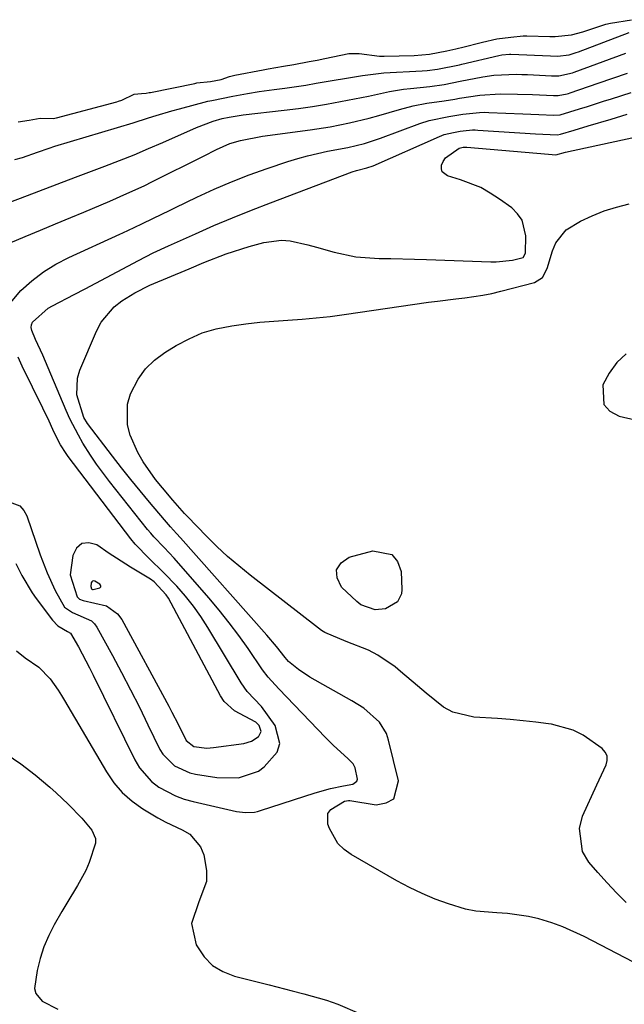
# Model space of a CAD drawing. Units: inches. Extents: x 1846715 to 1852040, y 421178 to 426500.
# Drawn here: x 1848231 to 1848356, y 424401 to 424604 of the extents above; entities that cross this region are included whole.
import ezdxf

# ---------------------------------------------------------------- set-up
doc = ezdxf.new("R2010")
doc.units = ezdxf.units.IN
doc.header["$MEASUREMENT"] = 0
for name, color, linetype in [('1', 7, 'Continuous'), ('7', 7, 'Continuous'), ('8', 7, 'Continuous')]:
    doc.layers.add(name, color=color, linetype=linetype)

msp = doc.modelspace()

# ---------------------------------------------------------------- linework, layer by layer
at = {"layer": '1', "color": 18}
for points in [[(1848280.83, 424457.16, 1652), (1848280.45, 424458.34, 1652), (1848279.76, 424459.08, 1652), (1848275.33, 424461.41, 1652), (1848273.23, 424463.31, 1652), (1848272.41, 424464.52, 1652), (1848261.66, 424484.68, 1652), (1848261.23, 424485.39, 1652), (1848258.73, 424488.06, 1652), (1848257.97, 424488.62, 1652), (1848253.87, 424491.11, 1652), (1848250.91, 424493, 1652), (1848249.45, 424493.97, 1652), (1848246.87, 424495.73, 1652), (1848245.2, 424496.14, 1652), (1848243.77, 424496.01, 1652), (1848242.71, 424495.05, 1652), (1848241.89, 424493.54, 1652), (1848241.4, 424489.54, 1652), (1848242.8, 424484.99, 1652), (1848243.32, 424484.51, 1652), (1848244.02, 424484.22, 1652), (1848248.87, 424483.12, 1652), (1848251.16, 424481.48, 1652), (1848252.04, 424480.3, 1652), (1848261.73, 424462.35, 1652), (1848262.39, 424461.12, 1652), (1848263.66, 424458.62, 1652), (1848265.33, 424455.24, 1652), (1848266.91, 424454.03, 1652), (1848269.64, 424453.72, 1652), (1848271.02, 424453.82, 1652), (1848277.29, 424454.68, 1652), (1848278.86, 424455.13, 1652), (1848280.23, 424456.01, 1652), (1848280.28, 424456.06, 1652), (1848280.83, 424457.16, 1652)], [(1848247.71, 424487.07, 1650), (1848247.72, 424487.21, 1650), (1848247.67, 424487.38, 1650), (1848247.52, 424487.57, 1650), (1848246.47, 424488.25, 1650), (1848246.21, 424488.29, 1650), (1848245.98, 424488.25, 1650), (1848245.82, 424488.09, 1650), (1848245.7, 424487.86, 1650), (1848245.64, 424487.13, 1650), (1848245.8, 424486.66, 1650), (1848245.87, 424486.57, 1650), (1848245.96, 424486.52, 1650), (1848246.12, 424486.51, 1650), (1848247.47, 424486.86, 1650), (1848247.71, 424487.07, 1650)]]:
    msp.add_polyline3d(points, dxfattribs=at)
at = {"layer": '7', "color": 18}
for points in [[(1848230.63, 424583.18, 1646), (1848232.86, 424583.55, 1646), (1848235.19, 424583.97, 1646), (1848237.87, 424583.87, 1646), (1848238.53, 424583.99, 1646), (1848251.04, 424587.35, 1646), (1848251.34, 424587.44, 1646), (1848252.06, 424587.67, 1646), (1848254.6, 424588.92, 1646), (1848256.13, 424589.08, 1646), (1848257.05, 424589.14, 1646), (1848257.72, 424589.24, 1646), (1848257.94, 424589.28, 1646), (1848267.11, 424591.14, 1646), (1848267.58, 424591.22, 1646), (1848270.4, 424591.53, 1646), (1848272.59, 424591.93, 1646), (1848274.33, 424592.56, 1646), (1848275.39, 424592.83, 1646), (1848281.25, 424593.96, 1646), (1848282.29, 424594.16, 1646), (1848285.43, 424594.67, 1646), (1848287.6, 424595.05, 1646), (1848290.8, 424595.63, 1646), (1848292.4, 424595.95, 1646), (1848293.99, 424596.29, 1646), (1848298.96, 424597.35, 1646), (1848301.09, 424597.34, 1646), (1848305.33, 424596.74, 1646), (1848305.81, 424596.75, 1646), (1848306.04, 424596.75, 1646), (1848306.27, 424596.76, 1646), (1848312.49, 424596.93, 1646), (1848315.63, 424597.2, 1646), (1848319.25, 424597.87, 1646), (1848321.05, 424598.28, 1646), (1848321.65, 424598.42, 1646), (1848322.25, 424598.57, 1646), (1848326.58, 424599.65, 1646), (1848329.54, 424600.36, 1646), (1848332.48, 424600.72, 1646), (1848335.03, 424600.94, 1646), (1848335.73, 424600.94, 1646), (1848340.5, 424600.85, 1646), (1848341.64, 424600.85, 1646), (1848345.02, 424601.18, 1646), (1848347.35, 424601.82, 1646), (1848352.1, 424603.37, 1646), (1848353.06, 424603.6, 1646), (1848357.42, 424604.31, 1646)], [(1848229.94, 424575.38, 1648), (1848231.5, 424575.84, 1648), (1848234.59, 424576.92, 1648), (1848237.01, 424577.75, 1648), (1848238.22, 424578.13, 1648), (1848251.16, 424581.99, 1648), (1848254.36, 424582.97, 1648), (1848257.55, 424583.99, 1648), (1848259.14, 424584.5, 1648), (1848262.35, 424585.45, 1648), (1848263.96, 424585.89, 1648), (1848269.8, 424587.44, 1648), (1848270.67, 424587.61, 1648), (1848274.96, 424588.53, 1648), (1848278.04, 424589.07, 1648), (1848280.4, 424589.43, 1648), (1848283.55, 424589.85, 1648), (1848285.72, 424590.15, 1648), (1848290.05, 424590.8, 1648), (1848292.21, 424591.15, 1648), (1848301.77, 424592.75, 1648), (1848302.87, 424592.93, 1648), (1848305.65, 424593.25, 1648), (1848306.2, 424593.29, 1648), (1848314.1, 424593.74, 1648), (1848315.16, 424593.81, 1648), (1848317.26, 424594.06, 1648), (1848321.82, 424595, 1648), (1848322.33, 424595.12, 1648), (1848329.98, 424596.92, 1648), (1848330.59, 424597.04, 1648), (1848332.15, 424597.16, 1648), (1848332.46, 424597.15, 1648), (1848340.66, 424596.81, 1648), (1848342.1, 424596.8, 1648), (1848344.48, 424597.07, 1648), (1848345.98, 424597.51, 1648), (1848346.46, 424597.68, 1648), (1848356.89, 424601.63, 1648)], [(1848228.94, 424558.2, 1652), (1848232.08, 424559.5, 1652), (1848235.22, 424560.8, 1652), (1848238.36, 424562.1, 1652), (1848241.49, 424563.42, 1652), (1848244.17, 424564.54, 1652), (1848247.75, 424566.05, 1652), (1848249.54, 424566.81, 1652), (1848253.1, 424568.35, 1652), (1848256.63, 424569.98, 1652), (1848258.37, 424570.83, 1652), (1848268.93, 424576.1, 1652), (1848271.63, 424577.44, 1652), (1848274.37, 424578.68, 1652), (1848276.58, 424579.36, 1652), (1848281.13, 424580.25, 1652), (1848290.99, 424581.54, 1652), (1848295.08, 424582.16, 1652), (1848299.13, 424582.97, 1652), (1848303.15, 424583.94, 1652), (1848305.14, 424584.48, 1652), (1848309.45, 424585.76, 1652), (1848312.26, 424586.5, 1652), (1848315.12, 424587.02, 1652), (1848318.67, 424587.5, 1652), (1848320.89, 424587.9, 1652), (1848321.84, 424588.09, 1652), (1848326.03, 424588.73, 1652), (1848330.25, 424588.97, 1652), (1848333.8, 424588.93, 1652), (1848336.92, 424588.84, 1652), (1848341.29, 424588.64, 1652), (1848342.21, 424588.64, 1652), (1848344.06, 424588.99, 1652), (1848344.37, 424589.08, 1652), (1848344.68, 424589.18, 1652), (1848350.5, 424591.19, 1652), (1848353.54, 424592.23, 1652), (1848356.57, 424593.27, 1652)], [(1848228.67, 424545.38, 1654), (1848231.18, 424548.33, 1654), (1848233.45, 424550.34, 1654), (1848235.85, 424552.18, 1654), (1848238.42, 424553.76, 1654), (1848241.11, 424555.17, 1654), (1848251.63, 424559.98, 1654), (1848252.22, 424560.25, 1654), (1848254.59, 424561.33, 1654), (1848256.35, 424562.17, 1654), (1848260.46, 424564.18, 1654), (1848261.79, 424564.82, 1654), (1848263.11, 424565.46, 1654), (1848267.54, 424567.6, 1654), (1848271.11, 424569.24, 1654), (1848274.72, 424570.79, 1654), (1848278.38, 424572.2, 1654), (1848282.07, 424573.53, 1654), (1848286.38, 424574.99, 1654), (1848288.41, 424575.62, 1654), (1848290.44, 424576.19, 1654), (1848294.58, 424577.09, 1654), (1848298.75, 424577.87, 1654), (1848302.18, 424578.72, 1654), (1848305.54, 424579.82, 1654), (1848313.66, 424582.87, 1654), (1848315.54, 424583.48, 1654), (1848319.66, 424584.27, 1654), (1848322.55, 424584.78, 1654), (1848325.96, 424585.14, 1654), (1848326.92, 424585.16, 1654), (1848327.89, 424585.15, 1654), (1848334.9, 424584.87, 1654), (1848338.24, 424584.72, 1654), (1848341.37, 424584.56, 1654), (1848342.66, 424584.63, 1654), (1848346.65, 424585.85, 1654), (1848348.3, 424586.38, 1654), (1848351.61, 424587.44, 1654), (1848353.26, 424587.96, 1654), (1848357.29, 424589.27, 1654)], [(1848230.13, 424491.87, 1656), (1848231.36, 424489.36, 1656), (1848233.53, 424485.78, 1656), (1848234.34, 424484.65, 1656), (1848237.73, 424480.12, 1656), (1848238.85, 424479, 1656), (1848240.83, 424477.83, 1656), (1848241.41, 424477.46, 1656), (1848243.08, 424474.66, 1656), (1848245.39, 424470.29, 1656), (1848246.13, 424468.81, 1656), (1848254.71, 424451.27, 1656), (1848255.7, 424449.62, 1656), (1848258.2, 424446.8, 1656), (1848259.72, 424445.63, 1656), (1848263.13, 424443.82, 1656), (1848264.95, 424443.17, 1656), (1848266.81, 424442.64, 1656), (1848275.76, 424440.62, 1656), (1848277.62, 424440.37, 1656), (1848279.49, 424440.48, 1656), (1848280.1, 424440.61, 1656), (1848280.7, 424440.78, 1656), (1848291.98, 424444.48, 1656), (1848295.2, 424445.35, 1656), (1848297.84, 424445.87, 1656), (1848299.77, 424446.27, 1656), (1848300.59, 424446.84, 1656), (1848300.73, 424447.29, 1656), (1848300.3, 424449.65, 1656), (1848299.89, 424450.45, 1656), (1848298.75, 424451.52, 1656), (1848295.8, 424454.24, 1656), (1848294.97, 424455.06, 1656), (1848294.16, 424455.89, 1656), (1848284.48, 424465.98, 1656), (1848282.31, 424468.34, 1656), (1848281.15, 424469.87, 1656), (1848278.14, 424474.28, 1656), (1848276.23, 424476.98, 1656), (1848274.25, 424479.63, 1656), (1848272.18, 424482.21, 1656), (1848270.04, 424484.74, 1656), (1848262.84, 424492.94, 1656), (1848260.78, 424495.18, 1656), (1848258.68, 424497.37, 1656), (1848258.01, 424498.14, 1656), (1848257.37, 424498.92, 1656), (1848249.49, 424508.79, 1656), (1848246.8, 424512.39, 1656), (1848245.56, 424514.25, 1656), (1848244.01, 424516.72, 1656), (1848243.06, 424518.38, 1656), (1848241.32, 424521.78, 1656), (1848240.54, 424523.53, 1656), (1848237.38, 424531.04, 1656), (1848236.83, 424532.34, 1656), (1848235.69, 424534.92, 1656), (1848234.21, 424538.16, 1656), (1848233.44, 424540.06, 1656), (1848233.33, 424540.67, 1656), (1848233.36, 424541.25, 1656), (1848233.58, 424541.79, 1656), (1848236.81, 424544.66, 1656), (1848237.7, 424545.17, 1656), (1848242.22, 424547.5, 1656), (1848244.44, 424548.65, 1656), (1848246.65, 424549.81, 1656), (1848251.06, 424552.17, 1656), (1848255.46, 424554.54, 1656), (1848258.55, 424556.11, 1656), (1848261.68, 424557.58, 1656), (1848267.24, 424560.06, 1656), (1848271.09, 424561.73, 1656), (1848274.95, 424563.36, 1656), (1848278.84, 424564.93, 1656), (1848282.76, 424566.45, 1656), (1848299.65, 424572.86, 1656), (1848300.55, 424573.16, 1656), (1848302.68, 424573.66, 1656), (1848304.01, 424574.12, 1656), (1848317.68, 424580.19, 1656), (1848318.7, 424580.58, 1656), (1848320.6, 424581.01, 1656), (1848321.99, 424581.24, 1656), (1848322.61, 424581.36, 1656), (1848324.52, 424581.52, 1656), (1848325.06, 424581.52, 1656), (1848325.6, 424581.49, 1656), (1848337.58, 424580.7, 1656), (1848342.09, 424580.5, 1656), (1848342.75, 424580.66, 1656), (1848345.53, 424581.49, 1656), (1848348.44, 424582.35, 1656), (1848353.19, 424583.75, 1656), (1848356.52, 424584.8, 1656)], [(1848357.79, 424409.47, 1658), (1848347.59, 424414.74, 1658), (1848343.21, 424416.74, 1658), (1848340.94, 424417.55, 1658), (1848338.23, 424418.4, 1658), (1848336.1, 424418.91, 1658), (1848331.78, 424419.51, 1658), (1848329.59, 424419.61, 1658), (1848325.24, 424419.96, 1658), (1848323.11, 424420.41, 1658), (1848319.6, 424421.48, 1658), (1848316.84, 424422.49, 1658), (1848314.13, 424423.61, 1658), (1848311.5, 424424.89, 1658), (1848308.91, 424426.27, 1658), (1848299.45, 424431.7, 1658), (1848297.99, 424432.76, 1658), (1848296.72, 424433.98, 1658), (1848294.94, 424437.06, 1658), (1848294.61, 424437.99, 1658), (1848294.65, 424440.18, 1658), (1848295.25, 424441.03, 1658), (1848298.06, 424442.72, 1658), (1848298.9, 424442.9, 1658), (1848299.19, 424442.88, 1658), (1848304.63, 424441.98, 1658), (1848306.71, 424442.35, 1658), (1848308.26, 424443.21, 1658), (1848309.23, 424446.92, 1658), (1848307.18, 424455.35, 1658), (1848306.72, 424456.7, 1658), (1848305.29, 424459.08, 1658), (1848302.06, 424461.93, 1658), (1848300.85, 424462.73, 1658), (1848299.61, 424463.48, 1658), (1848290.91, 424468.39, 1658), (1848288.55, 424469.95, 1658), (1848286.5, 424471.64, 1658), (1848285.79, 424472.42, 1658), (1848284.01, 424474.69, 1658), (1848282.04, 424477.03, 1658), (1848264.19, 424497.18, 1658), (1848263.36, 424498.1, 1658), (1848262.1, 424499.47, 1658), (1848260.87, 424500.87, 1658), (1848257.76, 424504.58, 1658), (1848255.82, 424506.92, 1658), (1848253.9, 424509.27, 1658), (1848252.01, 424511.66, 1658), (1848250.14, 424514.05, 1658), (1848244.96, 424520.79, 1658), (1848244.19, 424522.09, 1658), (1848242.75, 424526.77, 1658), (1848242.86, 424530.18, 1658), (1848243.36, 424531.87, 1658), (1848246.79, 424539.94, 1658), (1848247.78, 424541.79, 1658), (1848250.43, 424544.91, 1658), (1848252.08, 424546.19, 1658), (1848254.73, 424547.84, 1658), (1848257.82, 424549.39, 1658), (1848265.97, 424552.81, 1658), (1848269.02, 424554.07, 1658), (1848273.64, 424555.88, 1658), (1848278.35, 424557.39, 1658), (1848281.41, 424558.23, 1658), (1848285.04, 424558.73, 1658), (1848286.85, 424558.59, 1658), (1848290.48, 424557.77, 1658), (1848292.29, 424557.27, 1658), (1848295.92, 424556.27, 1658), (1848300.38, 424555.3, 1658), (1848305.23, 424554.96, 1658), (1848307.67, 424554.92, 1658), (1848312.56, 424554.79, 1658), (1848315, 424554.71, 1658), (1848328.3, 424554.21, 1658), (1848329.44, 424554.21, 1658), (1848332.81, 424554.59, 1658), (1848334.97, 424555.15, 1658), (1848335.51, 424556.02, 1658), (1848335.56, 424559.63, 1658), (1848334.78, 424562.86, 1658), (1848333.84, 424564.2, 1658), (1848332.63, 424565.39, 1658), (1848330.1, 424567.23, 1658), (1848328.2, 424568.47, 1658), (1848326.24, 424569.58, 1658), (1848322.02, 424571.23, 1658), (1848319.34, 424572.02, 1658), (1848318.29, 424572.87, 1658), (1848318.12, 424573.5, 1658), (1848318.14, 424574.23, 1658), (1848318.48, 424575.02, 1658), (1848318.92, 424575.73, 1658), (1848321.78, 424577.76, 1658), (1848322.59, 424577.93, 1658), (1848323.12, 424577.97, 1658), (1848323.24, 424577.97, 1658), (1848323.36, 424577.96, 1658), (1848340.26, 424576.48, 1658), (1848341.72, 424576.4, 1658), (1848343.76, 424576.92, 1658), (1848358.09, 424580.02, 1658)], [(1848227.28, 424505.17, 1654), (1848230.97, 424503.8, 1654), (1848231.78, 424502.85, 1654), (1848232.41, 424501.7, 1654), (1848235.17, 424493.69, 1654), (1848236.6, 424489.93, 1654), (1848238.25, 424486.27, 1654), (1848240.17, 424482.81, 1654), (1848241.88, 424481.74, 1654), (1848245.79, 424480.03, 1654), (1848246.39, 424479.4, 1654), (1848246.9, 424478.68, 1654), (1848250.09, 424472.84, 1654), (1848251.99, 424469.3, 1654), (1848253.86, 424465.73, 1654), (1848255.67, 424462.15, 1654), (1848257.45, 424458.54, 1654), (1848259.92, 424453.43, 1654), (1848260.51, 424452.43, 1654), (1848262.95, 424450.01, 1654), (1848266.13, 424448.58, 1654), (1848267.27, 424448.31, 1654), (1848271.65, 424447.6, 1654), (1848276.19, 424447.52, 1654), (1848280.29, 424448.92, 1654), (1848281.48, 424449.8, 1654), (1848284.12, 424452.86, 1654), (1848284.73, 424454.62, 1654), (1848283.77, 424458.39, 1654), (1848280.92, 424462.29, 1654), (1848277.97, 424465.43, 1654), (1848277.33, 424466.29, 1654), (1848276.74, 424467.19, 1654), (1848269.84, 424478.63, 1654), (1848268.39, 424480.88, 1654), (1848266.85, 424483.05, 1654), (1848265.18, 424485.13, 1654), (1848263.42, 424487.15, 1654), (1848260.69, 424490.04, 1654), (1848257.68, 424492.91, 1654), (1848254.78, 424495.88, 1654), (1848253.91, 424496.96, 1654), (1848240.94, 424513.99, 1654), (1848240.52, 424514.58, 1654), (1848239.35, 424516.39, 1654), (1848238.05, 424518.96, 1654), (1848236.72, 424521.91, 1654), (1848236.22, 424522.96, 1654), (1848235.71, 424524.01, 1654), (1848231.47, 424532.67, 1654), (1848230.6, 424534.52, 1654)], [(1848307.85, 424493.74, 1662), (1848309, 424492.25, 1662), (1848309.75, 424490.2, 1662), (1848309.94, 424486.52, 1662), (1848309.83, 424485.57, 1662), (1848309.03, 424483.97, 1662), (1848306.53, 424482.51, 1662), (1848304.41, 424482.32, 1662), (1848301.45, 424483.34, 1662), (1848300.6, 424483.99, 1662), (1848297.45, 424487, 1662), (1848296.57, 424488.88, 1662), (1848296.43, 424490.58, 1662), (1848297.37, 424491.99, 1662), (1848299.05, 424493.21, 1662), (1848303.91, 424494.48, 1662), (1848307.85, 424493.74, 1662)], [(1848230.3, 424473.8, 1658), (1848232.09, 424472.38, 1658), (1848234.91, 424470.45, 1658), (1848237.26, 424468.04, 1658), (1848238.86, 424465.69, 1658), (1848239.55, 424464.61, 1658), (1848240.21, 424463.51, 1658), (1848248.86, 424448.77, 1658), (1848250.41, 424446.54, 1658), (1848252.14, 424444.5, 1658), (1848254.15, 424442.73, 1658), (1848256.36, 424441.15, 1658), (1848259.46, 424439.31, 1658), (1848261.13, 424438.41, 1658), (1848264.55, 424436.81, 1658), (1848266.08, 424435.88, 1658), (1848268.31, 424433.31, 1658), (1848269.01, 424431.66, 1658), (1848269.58, 424428.37, 1658), (1848269.52, 424426.15, 1658), (1848267.94, 424421.91, 1658), (1848266.47, 424417.42, 1658), (1848267.44, 424412.99, 1658), (1848269.06, 424410.56, 1658), (1848270.79, 424408.78, 1658), (1848272.91, 424407.5, 1658), (1848275.3, 424406.55, 1658), (1848282.53, 424404.74, 1658), (1848287.28, 424403.52, 1658), (1848289.65, 424402.9, 1658), (1848294.36, 424401.56, 1658), (1848296.67, 424400.77, 1658), (1848301.15, 424398.82, 1658)]]:
    msp.add_polyline3d(points, dxfattribs=at)
at = {"layer": '8', "color": 18}
for points in [[(1848227.27, 424565.95, 1650), (1848231.12, 424567.39, 1650), (1848234.91, 424568.85, 1650), (1848238.7, 424570.32, 1650), (1848242.49, 424571.77, 1650), (1848246.3, 424573.2, 1650), (1848248.55, 424574.05, 1650), (1848251.58, 424575.21, 1650), (1848254.58, 424576.4, 1650), (1848257.57, 424577.65, 1650), (1848260.54, 424578.94, 1650), (1848267.46, 424582, 1650), (1848270.93, 424583.31, 1650), (1848272.81, 424583.87, 1650), (1848274.26, 424584.17, 1650), (1848277.15, 424584.62, 1650), (1848285.62, 424585.6, 1650), (1848288.54, 424585.98, 1650), (1848291.45, 424586.39, 1650), (1848294.35, 424586.87, 1650), (1848297.24, 424587.4, 1650), (1848300.11, 424587.95, 1650), (1848303.01, 424588.53, 1650), (1848307.36, 424589.45, 1650), (1848310.27, 424589.92, 1650), (1848311.74, 424590.1, 1650), (1848315.73, 424590.52, 1650), (1848318.7, 424590.89, 1650), (1848321.99, 424591.57, 1650), (1848326.68, 424592.47, 1650), (1848328.97, 424592.82, 1650), (1848333.59, 424593.02, 1650), (1848334.75, 424593, 1650), (1848335.91, 424592.96, 1650), (1848340.83, 424592.73, 1650), (1848342.4, 424592.73, 1650), (1848345.18, 424593.31, 1650), (1848345.57, 424593.44, 1650), (1848356.21, 424597.4, 1650)], [(1848356.29, 424421.79, 1660), (1848354.29, 424423.8, 1660), (1848352.33, 424425.85, 1660), (1848350.43, 424427.96, 1660), (1848348.56, 424430.1, 1660), (1848347.26, 424432.35, 1660), (1848346.61, 424437.1, 1660), (1848347.25, 424439.61, 1660), (1848350.25, 424446.11, 1660), (1848350.72, 424447.14, 1660), (1848352.16, 424450.21, 1660), (1848352.38, 424451.17, 1660), (1848352.35, 424452.07, 1660), (1848351.96, 424452.88, 1660), (1848351.33, 424453.62, 1660), (1848347.38, 424456.39, 1660), (1848345.32, 424457.43, 1660), (1848340.84, 424458.66, 1660), (1848340.27, 424458.74, 1660), (1848337.63, 424459.07, 1660), (1848334.98, 424459.37, 1660), (1848332.33, 424459.61, 1660), (1848329.67, 424459.8, 1660), (1848324.78, 424460.09, 1660), (1848320.45, 424461.1, 1660), (1848318.51, 424462.16, 1660), (1848314.95, 424465.03, 1660), (1848313.19, 424466.56, 1660), (1848309.64, 424469.56, 1660), (1848308.54, 424470.47, 1660), (1848304.96, 424472.95, 1660), (1848303.03, 424473.93, 1660), (1848298.39, 424475.76, 1660), (1848294, 424477.61, 1660), (1848293.34, 424478.03, 1660), (1848292.69, 424478.49, 1660), (1848278.56, 424489.47, 1660), (1848276.21, 424491.38, 1660), (1848273.91, 424493.35, 1660), (1848271.7, 424495.41, 1660), (1848269.54, 424497.53, 1660), (1848265.6, 424501.56, 1660), (1848265.45, 424501.72, 1660), (1848265.01, 424502.19, 1660), (1848262.57, 424504.98, 1660), (1848260.45, 424507.49, 1660), (1848259, 424509.24, 1660), (1848256.44, 424512.86, 1660), (1848255.38, 424514.8, 1660), (1848253.8, 424518.38, 1660), (1848253.21, 424520.52, 1660), (1848253.23, 424524.79, 1660), (1848253.84, 424526.93, 1660), (1848255.42, 424529.98, 1660), (1848256.93, 424532.1, 1660), (1848258.8, 424533.9, 1660), (1848260.92, 424535.49, 1660), (1848263.27, 424536.93, 1660), (1848265.94, 424538.35, 1660), (1848268.68, 424539.53, 1660), (1848271.56, 424540.38, 1660), (1848274.76, 424541.03, 1660), (1848277.66, 424541.41, 1660), (1848280.56, 424541.74, 1660), (1848283.48, 424541.99, 1660), (1848286.39, 424542.19, 1660), (1848289.31, 424542.38, 1660), (1848292.22, 424542.63, 1660), (1848295.13, 424542.96, 1660), (1848298.02, 424543.34, 1660), (1848315.42, 424545.87, 1660), (1848317.29, 424546.13, 1660), (1848321.06, 424546.6, 1660), (1848322.95, 424546.8, 1660), (1848326.69, 424547.33, 1660), (1848328.55, 424547.71, 1660), (1848330.39, 424548.15, 1660), (1848337.33, 424549.96, 1660), (1848338.98, 424551.03, 1660), (1848339.95, 424552.89, 1660), (1848341.03, 424556.51, 1660), (1848341.73, 424558.18, 1660), (1848343.92, 424560.87, 1660), (1848346.84, 424562.64, 1660), (1848349.28, 424563.78, 1660), (1848351.76, 424564.78, 1660), (1848354.32, 424565.57, 1660), (1848356.93, 424566.23, 1660)], [(1848356.3, 424535.23, 1660), (1848354.33, 424533.4, 1660), (1848352.76, 424531.22, 1660), (1848351.46, 424528.79, 1660), (1848351.64, 424524.76, 1660), (1848352.94, 424523.38, 1660), (1848354.84, 424522.3, 1660), (1848360.55, 424521.01, 1660)], [(1848228.16, 424452.53, 1660), (1848231.18, 424450.43, 1660), (1848234.1, 424448.17, 1660), (1848237.16, 424445.61, 1660), (1848238.46, 424444.48, 1660), (1848240.96, 424442.14, 1660), (1848243.79, 424439.2, 1660), (1848245.82, 424436.76, 1660), (1848246.58, 424434.99, 1660), (1848246.59, 424434.05, 1660), (1848245.32, 424430.05, 1660), (1848244.62, 424428.42, 1660), (1848242.91, 424425.32, 1660), (1848240.65, 424421.61, 1660), (1848239.65, 424419.91, 1660), (1848238.09, 424417.19, 1660), (1848236.94, 424414.92, 1660), (1848235.95, 424412.6, 1660), (1848235.18, 424410.19, 1660), (1848234.56, 424407.73, 1660), (1848234.02, 424404, 1660), (1848234.24, 424402.99, 1660), (1848235.58, 424401.35, 1660), (1848238.81, 424399.73, 1660)]]:
    msp.add_polyline3d(points, dxfattribs=at)

doc.saveas('drawing.dxf')
